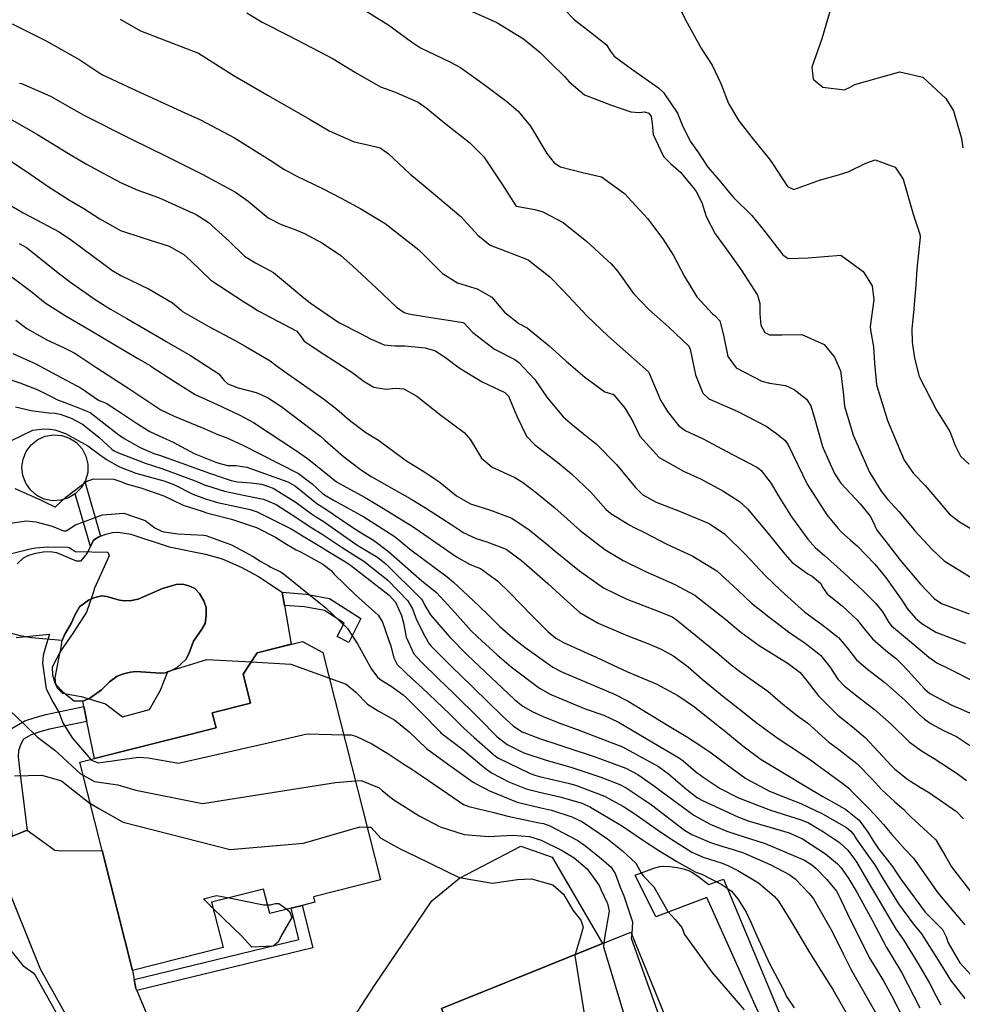
# Model space of a CAD drawing. Units: inches. Extents: x 1171770 to 1177769, y 517460 to 521460.
# Drawn here: x 1176489 to 1176738, y 518519 to 518779 of the extents above; entities that cross this region are included whole.
import ezdxf

# ---------------------------------------------------------------- set-up
doc = ezdxf.new("R2010")
doc.units = ezdxf.units.IN
doc.header["$MEASUREMENT"] = 0
for name, color, linetype, true_color in [('BLDG-Footprint', 7, 'Continuous', 0x6e71de), ('CULTRL-Pad', 7, 'Continuous', 0x6e71de), ('CULTRL-Swimming Pool in Ground', 7, 'Continuous', 0x6e71de), ('TRANS-Driveway', 7, 'Continuous', 0xc2716a), ('TRANS-Non Street Sidewalk', 7, 'Continuous', 0xc2716a), ('Undefined', 7, 'Continuous', 0xc2716a)]:
    doc.layers.add(name, color=color, linetype=linetype, true_color=true_color)

msp = doc.modelspace()

# ---------------------------------------------------------------- linework, layer by layer
at = {"layer": 'BLDG-Footprint'}
for points in [[(1176584.55, 518551.74), (1176566.84, 518547.26), (1176567.19, 518545.87), (1176563.88, 518545.03), (1176560.97, 518544.3), (1176555.31, 518542.87), (1176553.69, 518549.3), (1176539.93, 518545.83), (1176542.95, 518533.89), (1176519, 518527.83), (1176505.09, 518582.87), (1176541.1, 518591.98), (1176540.1, 518595.91), (1176550.24, 518598.47), (1176548.31, 518606.11), (1176551.94, 518611.74), (1176563.97, 518614.78), (1176569.36, 518611.81)], [(1176650.79, 518537.98), (1176664.37, 518504.34), (1176668.2, 518505.89), (1176671.64, 518497.38), (1176684.27, 518502.48), (1176690.14, 518499.73), (1176695.4, 518486.71), (1176692.88, 518481.49), (1176664.02, 518469.84), (1176665.62, 518465.85), (1176653.92, 518461.13), (1176657.16, 518453.11), (1176654.77, 518447.09), (1176643.19, 518442.41), (1176637.8, 518444.72), (1176626.13, 518473.63), (1176622.89, 518472.32), (1176613.19, 518496.34), (1176608, 518494.24), (1176602.84, 518507.02), (1176604.72, 518507.78), (1176600.69, 518517.75)]]:
    msp.add_lwpolyline(points, close=True, dxfattribs=at)
at = {"layer": 'CULTRL-Pad'}
msp.add_lwpolyline([(1176500.04, 518652.06), (1176497.85, 518651.96), (1176495.7, 518652.4), (1176493.74, 518653.37), (1176492.07, 518654.79), (1176490.81, 518656.58), (1176490.04, 518658.63), (1176489.8, 518660.81), (1176490.11, 518662.98), (1176490.94, 518665), (1176492.26, 518666.75), (1176493.97, 518668.12), (1176495.97, 518669.02), (1176498.13, 518669.4), (1176500.31, 518669.23), (1176502.38, 518668.52), (1176504.21, 518667.32), (1176505.69, 518665.7), (1176506.71, 518663.76), (1176507.22, 518661.63), (1176507.19, 518659.44), (1176506.61, 518657.33), (1176506.45, 518657.04), (1176505.52, 518655.42), (1176504, 518653.85), (1176503.91, 518653.79), (1176502.13, 518652.71)], close=True, dxfattribs=at)
for points in [[(1176488.58, 518635.3), (1176490.25, 518636.83), (1176491.65, 518637.56), (1176493.43, 518638.11), (1176495.38, 518638.43), (1176497.28, 518638.51), (1176498.91, 518638.31), (1176504.11, 518636.04), (1176505.42, 518636.06), (1176507.03, 518637.98), (1176507.93, 518639.83), (1176508.75, 518641.5), (1176510.11, 518642.43), (1176510.61, 518642.61), (1176512.01, 518643.11), (1176513.77, 518643.52), (1176515.25, 518643.65), (1176518.62, 518643.15), (1176528.73, 518639.76), (1176538.3, 518637.8), (1176542.72, 518636.64), (1176547.76, 518634.39), (1176552.33, 518631.92), (1176558.63, 518627.75), (1176559.22, 518624.29), (1176560.95, 518614.02), (1176551.94, 518611.74), (1176548.31, 518606.11), (1176550.24, 518598.47), (1176540.1, 518595.91), (1176541.1, 518591.98), (1176508.96, 518583.85), (1176506.99, 518593.6), (1176506.19, 518597.54), (1176505.9, 518598.96), (1176507.79, 518599.74), (1176510.81, 518601.97), (1176512.98, 518604.08), (1176514.94, 518605.58), (1176516.63, 518606.23), (1176518.47, 518606.69), (1176519.87, 518606.8), (1176526.39, 518606.36), (1176527.68, 518606.51), (1176529.31, 518607.08), (1176530.87, 518607.88), (1176533.11, 518610.03), (1176533.88, 518611.5), (1176535.19, 518614.84), (1176537.36, 518617.98), (1176538.21, 518619.49), (1176538.54, 518621.55), (1176538.47, 518623.7), (1176537.86, 518625.53), (1176536.73, 518627.43), (1176535.47, 518628.79), (1176533.95, 518629.49), (1176532.28, 518629.91), (1176530.56, 518629.82), (1176526.94, 518628.8), (1176520.48, 518625.97), (1176518.79, 518625.61), (1176517.04, 518625.46), (1176515.57, 518625.7), (1176512.24, 518626.68), (1176510.85, 518626.84), (1176509.1, 518626.38), (1176507.4, 518625.64), (1176504.99, 518623.93), (1176503.85, 518621.91), (1176502.92, 518619.71), (1176501.06, 518616.51), (1176500.41, 518614.98), (1176492.26, 518615.74), (1176489.35, 518616.25), (1176486.8, 518616.96)], [(1176689.06, 518506.52), (1176670.83, 518547.13), (1176657.37, 518541.97), (1176651.88, 518553.01), (1176657.05, 518554.98), (1176658.4, 518555.33), (1176659.38, 518555.42), (1176661.02, 518555.32), (1176663.03, 518555.02), (1176664.66, 518554.65), (1176665.99, 518554.2), (1176666.84, 518553.77), (1176668.07, 518553), (1176671.38, 518550.55), (1176675.24, 518551.98), (1176691.61, 518512.68)]]:
    msp.add_lwpolyline(points, dxfattribs=at)
at = {"layer": 'CULTRL-Swimming Pool in Ground'}
msp.add_lwpolyline([(1176505.9, 518598.96), (1176503.57, 518598.97), (1176501.6, 518600.61), (1176499.97, 518602.05), (1176498.59, 518603.62), (1176497.94, 518605.82), (1176497.91, 518608.1), (1176499.98, 518612.14), (1176500.41, 518614.98), (1176501.06, 518616.51), (1176502.92, 518619.71), (1176503.85, 518621.91), (1176504.99, 518623.93), (1176507.4, 518625.64), (1176509.1, 518626.38), (1176510.85, 518626.84), (1176512.24, 518626.68), (1176515.57, 518625.7), (1176517.04, 518625.46), (1176518.79, 518625.61), (1176520.48, 518625.97), (1176526.94, 518628.8), (1176530.56, 518629.82), (1176532.28, 518629.91), (1176533.95, 518629.49), (1176535.47, 518628.79), (1176536.73, 518627.43), (1176537.86, 518625.53), (1176538.47, 518623.7), (1176538.54, 518621.55), (1176538.21, 518619.49), (1176537.36, 518617.98), (1176535.19, 518614.84), (1176533.88, 518611.5), (1176533.11, 518610.03), (1176530.87, 518607.88), (1176529.31, 518607.08), (1176527.68, 518606.51), (1176526.39, 518606.36), (1176519.87, 518606.8), (1176518.47, 518606.69), (1176516.63, 518606.23), (1176514.94, 518605.58), (1176512.98, 518604.08), (1176510.81, 518601.97), (1176507.79, 518599.74)], close=True, dxfattribs=at)
at = {"layer": 'TRANS-Driveway'}
for points in [[(1176519.46, 518525.45), (1176519.92, 518523.07), (1176520.15, 518522.53), (1176527.89, 518503.96), (1176526.8, 518503.72), (1176523.27, 518502.45), (1176519.26, 518500.64), (1176515.35, 518498.56), (1176512.35, 518496.67), (1176494.68, 518528.15), (1176481.41, 518560.98), (1176487.32, 518563.33), (1176491.18, 518564.87), (1176498.46, 518559.57), (1176500.26, 518559.45), (1176510.99, 518559.51), (1176519, 518527.83)], [(1176597.41, 518515.63), (1176596.16, 518515.25), (1176594.56, 518514.22), (1176592.88, 518512.47), (1176579.62, 518483.67), (1176578.59, 518485.18), (1176576.21, 518488.19), (1176573.69, 518491), (1176571.58, 518492.96), (1176567.42, 518495.91), (1176565.57, 518497.01), (1176583.01, 518523.81), (1176598.14, 518546.25), (1176605.46, 518552.24), (1176621.67, 518560.69), (1176629.99, 518557.79), (1176643.24, 518534.93), (1176600.69, 518517.75), (1176601.1, 518516.75)]]:
    msp.add_lwpolyline(points, close=True, dxfattribs=at)
at = {"layer": 'TRANS-Non Street Sidewalk'}
for points in [[(1176508.75, 518641.5), (1176507.93, 518639.83), (1176503.91, 518653.79), (1176504, 518653.85), (1176505.52, 518655.42), (1176506.45, 518657.04), (1176510.61, 518642.61), (1176510.11, 518642.43)], [(1176579.39, 518620.83), (1176576.17, 518614.5), (1176573.13, 518616.05), (1176574.95, 518619.62), (1176569.8, 518622.91), (1176564.5, 518623.9), (1176559.22, 518624.29), (1176558.63, 518627.75), (1176564.93, 518627.29), (1176571.08, 518626.14)], [(1176491.18, 518564.87), (1176487.32, 518563.33), (1176485.22, 518579.85), (1176484.76, 518584.15), (1176484.88, 518586.57), (1176485.67, 518589.06), (1176487.22, 518591.86), (1176490.55, 518593.78), (1176493.34, 518594.71), (1176496.12, 518595.48), (1176506.19, 518597.54), (1176506.99, 518593.6), (1176497.07, 518591.56), (1176494.51, 518590.85), (1176492.21, 518590.09), (1176490.2, 518588.93), (1176489.38, 518587.46), (1176488.88, 518585.86), (1176488.8, 518584.27), (1176489.22, 518580.32)], [(1176520.15, 518522.53), (1176519.92, 518523.07), (1176519.46, 518525.45), (1176563.02, 518536.02), (1176560.97, 518544.3), (1176563.88, 518545.03), (1176566.65, 518533.82)]]:
    msp.add_lwpolyline(points, close=True, dxfattribs=at)
at = {"layer": 'Undefined'}
msp.add_line((1176554.74, 518545.15, 268), (1176555.5, 518545.14, 268), dxfattribs=at)
for points, elevation in [([(1176577.4, 518783.43), (1176586.76, 518777.59), (1176592.73, 518773.19), (1176595.16, 518771.65), (1176602.93, 518767.95), (1176605.69, 518766.47), (1176612.3, 518761.66), (1176617.93, 518757.45), (1176621, 518754.91), (1176624.24, 518750.92), (1176628.57, 518743.68), (1176630.52, 518741.22), (1176632.17, 518740.17), (1176637.99, 518738.67), (1176642.97, 518737.53), (1176649.08, 518733.13), (1176655.14, 518726.57), (1176659.2, 518721.14), (1176661.99, 518716.75), (1176664.95, 518711.23), (1176668.19, 518705.8), (1176672.31, 518701.32), (1176672.92, 518700.88), (1176674.27, 518699.52), (1176675.25, 518695.68), (1176676.37, 518690.05), (1176678.6, 518687.07), (1176685.36, 518683.54), (1176687.37, 518683.01), (1176691.65, 518682.38), (1176693.89, 518681.36), (1176697.19, 518678.78), (1176698.37, 518677.04), (1176699.29, 518673.81), (1176701.44, 518666.3), (1176701.6, 518665.86), (1176704.54, 518659.16), (1176706.27, 518656.58), (1176711.42, 518651.05), (1176713.98, 518647.88), (1176714.97, 518646.03), (1176715.43, 518644.89), (1176715.88, 518644.12), (1176718.75, 518640.36), (1176721.92, 518636.22), (1176727.35, 518629.94), (1176730.94, 518626.14), (1176732.86, 518624.79), (1176740.17, 518622.07)], 226), ([(1176704.41, 518784.94), (1176701.2, 518774.03), (1176698.62, 518766.56), (1176698.93, 518763.32), (1176701.53, 518761.22), (1176707.24, 518760.51), (1176708.73, 518761.2), (1176709.97, 518761.92), (1176721.88, 518765.32), (1176727.89, 518763.89), (1176734.03, 518758.22), (1176736.02, 518754.96), (1176738.17, 518747.69), (1176738.54, 518745.19)], 218), ([(1176549.21, 518780.84), (1176553.33, 518778.41), (1176560.47, 518774.77), (1176572.06, 518768.73), (1176577.97, 518765.13), (1176584.56, 518761.34), (1176588.26, 518760.02), (1176594.54, 518757.3), (1176596.63, 518755.82), (1176602, 518751.38), (1176608.14, 518746.63), (1176611.91, 518742.8), (1176616.84, 518735.4), (1176620.33, 518729.9), (1176620.45, 518729.82), (1176625.33, 518728.91), (1176627.52, 518728.29), (1176632.82, 518725.52), (1176639.11, 518720.49), (1176645.54, 518714.55), (1176647.27, 518712.52), (1176651.47, 518706.71), (1176655.5, 518702.45), (1176660.76, 518697.79), (1176666.05, 518692.82), (1176666.45, 518691.99), (1176667.85, 518685.23), (1176669.74, 518680.34), (1176671.37, 518678.88), (1176678.88, 518675.62), (1176686.5, 518671.68), (1176689.26, 518669.76), (1176691.52, 518667.91), (1176692.36, 518666.74), (1176697.39, 518656.36), (1176702.52, 518648.25), (1176705.55, 518644.64), (1176706.39, 518643.77), (1176708.81, 518641.57), (1176710.65, 518639.92), (1176715.21, 518635.21), (1176718.03, 518631.71), (1176722.21, 518625.9), (1176722.54, 518625.39), (1176723.76, 518623.49), (1176725.99, 518620.95), (1176727.65, 518619.54), (1176731.38, 518617.23), (1176739.17, 518614.23)], 228), ([(1176608.82, 518781.22), (1176615.34, 518778.33), (1176622.35, 518773.99), (1176626.76, 518770.38), (1176629.35, 518767.83), (1176633.23, 518764.04), (1176634.43, 518762.65), (1176638.48, 518759.23), (1176645.36, 518756.61), (1176650.79, 518754.72), (1176652.96, 518754.54), (1176654.39, 518754.72), (1176655.5, 518754.37), (1176656.15, 518753.46), (1176656.37, 518751.65), (1176656.68, 518748.7), (1176659.36, 518742.9), (1176661.23, 518741.1), (1176663.98, 518738.65), (1176664.9, 518737.5), (1176667.22, 518734.69), (1176668.01, 518733.71), (1176669.49, 518730.75), (1176670.66, 518727.03), (1176673.04, 518722.5), (1176675.93, 518718.48), (1176679.88, 518712.94), (1176684.21, 518706.28), (1176684.88, 518704.1), (1176684.83, 518701.34), (1176685.1, 518698.37), (1176686.13, 518696.44), (1176687.39, 518695.77), (1176690.64, 518695.82), (1176695.97, 518695.86), (1176701.82, 518693.2), (1176704.54, 518689.85), (1176706.14, 518686.28), (1176706.84, 518680.77), (1176707.24, 518676.96), (1176709.53, 518669.26), (1176713.81, 518659.48), (1176716.9, 518654.5), (1176718.51, 518652.45), (1176721.57, 518649.14), (1176725.2, 518644.75), (1176725.85, 518643.97), (1176730.29, 518639.17), (1176733.59, 518636.11), (1176742.53, 518630.48)], 224), ([(1176633.4, 518781.58), (1176635.89, 518779.05), (1176640.06, 518775.74), (1176644.36, 518772.4), (1176645.29, 518770.86), (1176646.34, 518769.39), (1176651.27, 518765.84), (1176658.07, 518761.05), (1176659.38, 518759.87), (1176663.09, 518754.37), (1176664.28, 518751.32), (1176666.42, 518746.99), (1176668.63, 518743.92), (1176670.94, 518740.32), (1176671.62, 518739.44), (1176674.11, 518736.67), (1176676.37, 518733.81), (1176678.01, 518732), (1176682.73, 518727.29), (1176686.13, 518723.13), (1176690.9, 518716.89), (1176692.36, 518715.92), (1176697.66, 518716.11), (1176706.22, 518716.81), (1176712.18, 518712.54), (1176714.56, 518708.75), (1176715, 518705.04), (1176714, 518698), (1176714.07, 518697.03), (1176714.89, 518692.63), (1176715.12, 518688.33), (1176715.66, 518682.6), (1176718.63, 518673.11), (1176722.97, 518662.69), (1176725.45, 518659.13), (1176728.56, 518655.97), (1176732.04, 518651.83), (1176734.93, 518648.52), (1176737.65, 518646.38), (1176745.02, 518641.99)], 222), ([(1176515.79, 518779.17), (1176521.13, 518776.14), (1176529.59, 518772.9), (1176536.5, 518770.23), (1176542.06, 518766.71), (1176545.6, 518764.37), (1176554.88, 518759.05), (1176565.85, 518752.78), (1176571.03, 518749.72), (1176577.62, 518746.75), (1176581.2, 518746.01), (1176584.46, 518745.17), (1176586.57, 518743.73), (1176592.32, 518738.38), (1176596.4, 518735.03), (1176605.77, 518727.04), (1176610.31, 518722.15), (1176613.58, 518719.51), (1176618.89, 518717.48), (1176623.6, 518715.62), (1176629.35, 518711.16), (1176632.58, 518707.81), (1176634.16, 518706.11), (1176639.25, 518700.75), (1176644.7, 518695.52), (1176649.35, 518691.41), (1176655.39, 518686.01), (1176655.63, 518685.64), (1176658.55, 518678.51), (1176660.45, 518675.51), (1176663.34, 518671.8), (1176665.09, 518670.52), (1176669.9, 518668.32), (1176676.12, 518664.96), (1176677.59, 518664.16), (1176683.88, 518660.92), (1176684.6, 518660.43), (1176685.17, 518659.92), (1176687.85, 518656.49), (1176689.72, 518653.36), (1176693.21, 518647.7), (1176697.53, 518641.78), (1176699.59, 518639.53), (1176701.94, 518637.46), (1176707.09, 518632.93), (1176712.19, 518628.15), (1176715.4, 518624.92), (1176717.11, 518622.89), (1176717.75, 518621.9), (1176718.95, 518619.8), (1176719.66, 518618.92), (1176724.37, 518614.92), (1176729.54, 518610.65), (1176731.6, 518609.13), (1176734.69, 518607.63), (1176741.36, 518604.25)], 230), ([(1176487.23, 518777.94), (1176495.7, 518773.78), (1176497.47, 518772.78), (1176505.09, 518768.5), (1176510.15, 518765.1), (1176510.9, 518764.63), (1176519.04, 518760.77), (1176532.87, 518754.5), (1176537.02, 518752.59), (1176546.03, 518747.89), (1176555.39, 518741.94), (1176559.04, 518739.54), (1176562.29, 518737.82), (1176569.28, 518734.46), (1176574.2, 518731.88), (1176579.42, 518729.06), (1176585.8, 518725.17), (1176594.73, 518718.23), (1176600.22, 518712.73), (1176600.93, 518712.03), (1176604.96, 518709.56), (1176609.54, 518708.13), (1176610.11, 518707.97), (1176613.98, 518705.72), (1176617.33, 518701.82), (1176621.15, 518698.79), (1176623.33, 518697.6), (1176629.16, 518692.9), (1176633.64, 518688.87), (1176638.59, 518684.62), (1176643.87, 518680.72), (1176646.02, 518680.08), (1176646.29, 518679.94), (1176649.28, 518676.36), (1176651.26, 518672.92), (1176653.14, 518669.05), (1176658.23, 518663.35), (1176664.64, 518659.77), (1176669.18, 518657.77), (1176675.07, 518654.58), (1176679.45, 518651.72), (1176681.61, 518649.77), (1176687.07, 518643.33), (1176691.42, 518637.81), (1176693.38, 518635.64), (1176697.55, 518632.61), (1176698.68, 518632.06), (1176701.01, 518630.08), (1176701.4, 518629.15), (1176702.63, 518627.32), (1176706.69, 518624.08), (1176710.59, 518620.49), (1176712.53, 518618.01), (1176714.6, 518615.45), (1176718.16, 518612.36), (1176720.97, 518610.13), (1176722.41, 518608.8), (1176723.98, 518607.07), (1176728.33, 518602.26), (1176729.8, 518601.03), (1176735.59, 518597.96), (1176737.88, 518597), (1176741.28, 518595.46)], 232), ([(1176489.18, 518762.28), (1176489.72, 518762.18), (1176497.32, 518758.88), (1176498.12, 518758.42), (1176505.95, 518753.91), (1176518.77, 518747.51), (1176527.92, 518742.98), (1176537.62, 518738.12), (1176546.21, 518733.53), (1176549.56, 518731.1), (1176554.9, 518726.72), (1176558.3, 518724.95), (1176561.76, 518723.73), (1176564.45, 518722.54), (1176569.29, 518719.98), (1176574.11, 518716.75), (1176577.14, 518714.04), (1176583.4, 518708.23), (1176588.78, 518703.14), (1176590.82, 518701.7), (1176592.02, 518701.32), (1176597.36, 518700.47), (1176603.57, 518699.53), (1176606.45, 518699.03), (1176606.65, 518698.92), (1176608.99, 518696.38), (1176614.74, 518691.98), (1176620.06, 518689.25), (1176621.05, 518688.61), (1176625.39, 518684), (1176628.58, 518679.29), (1176632.83, 518674.15), (1176635.37, 518671.97), (1176638.19, 518669.74), (1176641.68, 518666.88), (1176646.93, 518661.57), (1176651.98, 518655.45), (1176653.96, 518653.52), (1176657.44, 518651.61), (1176663.57, 518649.23), (1176671.43, 518645.9), (1176675.47, 518643.22), (1176681.05, 518637.7), (1176686.22, 518632.21), (1176690.37, 518628.26), (1176694.98, 518624.05), (1176696.78, 518622.49), (1176701.2, 518619.26), (1176705.65, 518615.8), (1176708.03, 518612.96), (1176710.37, 518609.94), (1176713.29, 518607.4), (1176717.91, 518603.88), (1176723.17, 518599.28), (1176726.85, 518595.58), (1176728.34, 518594.22), (1176730.11, 518592.96), (1176733.55, 518591.11), (1176736.84, 518589.61), (1176741.05, 518586.83)], 234), ([(1176486.69, 518752.88), (1176493.93, 518748.73), (1176501.65, 518743.94), (1176506.9, 518740.91), (1176515.83, 518736.02), (1176520.4, 518734.01), (1176525.86, 518732.08), (1176535.86, 518727.63), (1176539.04, 518725.56), (1176544.54, 518720.53), (1176548.63, 518716.58), (1176551.57, 518714.8), (1176556.31, 518712.25), (1176561.55, 518707.85), (1176564.27, 518705.6), (1176565.98, 518704.28), (1176573.56, 518699.06), (1176579.51, 518696.03), (1176581.97, 518694.73), (1176585.58, 518693.11), (1176588.35, 518692.9), (1176591.03, 518692.92), (1176596.39, 518692.35), (1176599.08, 518691.52), (1176602.08, 518689.5), (1176605.4, 518687.09), (1176611.49, 518683.38), (1176617.43, 518680.51), (1176618.4, 518679.56), (1176620.6, 518674.28), (1176623.16, 518669.04), (1176625.25, 518666.79), (1176627.7, 518664.96), (1176631.49, 518662.05), (1176635.07, 518659.09), (1176640.07, 518654.3), (1176644.18, 518649.68), (1176645.44, 518648.55), (1176650.47, 518645.49), (1176651.47, 518644.99), (1176654.5, 518643.47), (1176660.11, 518640.6), (1176667.12, 518637.32), (1176673.49, 518633.44), (1176679, 518628.32), (1176682.66, 518624.87), (1176687.21, 518621.28), (1176692.43, 518617.33), (1176696.81, 518614.27), (1176700.87, 518611.12), (1176703.31, 518608.08), (1176705.5, 518604.78), (1176707.16, 518603.03), (1176710.93, 518600.07), (1176715.19, 518596.76), (1176719.62, 518592.8), (1176724.35, 518588.22), (1176727.58, 518585.85), (1176730.97, 518583.84), (1176737.05, 518579.86), (1176739.48, 518578.05)], 236), ([(1176485.42, 518742.61), (1176492.16, 518738.19), (1176496.74, 518734.95), (1176502.33, 518731.41), (1176506.17, 518729.15), (1176510.37, 518726.41), (1176515.82, 518723.36), (1176521.77, 518721.45), (1176528.72, 518719.21), (1176532.61, 518717.02), (1176534.43, 518715.34), (1176539.75, 518710.27), (1176548.66, 518704.4), (1176550.2, 518703.42), (1176552.25, 518702.14), (1176562.45, 518696.74), (1176563.43, 518695.55), (1176564.43, 518694.16), (1176569.61, 518690.71), (1176577, 518685.91), (1176580.24, 518683.47), (1176582.85, 518681.95), (1176586.05, 518681.47), (1176588.59, 518681.71), (1176590.76, 518681.5), (1176594.17, 518679.61), (1176600.54, 518674.55), (1176606.66, 518669.96), (1176608.4, 518668.04), (1176611.29, 518663.23), (1176614.07, 518660.85), (1176620.1, 518658.05), (1176622.15, 518656.83), (1176625.8, 518654.07), (1176630.67, 518650.08), (1176637.37, 518644.11), (1176643.92, 518639.04), (1176648.71, 518636.15), (1176654.49, 518633.3), (1176662.22, 518629.94), (1176667.71, 518626.97), (1176675.85, 518620.59), (1176679.83, 518617.18), (1176684.65, 518613.71), (1176692.32, 518608.95), (1176695.47, 518606.54), (1176697.97, 518603.52), (1176700.28, 518600.45), (1176705.44, 518595.25), (1176709.37, 518592.17), (1176712.65, 518589.42), (1176719.69, 518581.91), (1176720.55, 518581.01), (1176723.99, 518578.27), (1176727.36, 518576.17), (1176729.42, 518574.9), (1176736.86, 518569.79), (1176738.66, 518567.85)], 238), ([(1176484.6, 518731.28), (1176490.11, 518728.01), (1176493.61, 518726.2), (1176499.68, 518723), (1176502.86, 518720.84), (1176511.43, 518714.44), (1176513.58, 518712.88), (1176515.95, 518711.44), (1176523.46, 518707.89), (1176529.6, 518704.24), (1176531.85, 518702.29), (1176532.26, 518701.96), (1176539.05, 518698.12), (1176545.95, 518694.34), (1176548.82, 518692.78), (1176555.41, 518688.93), (1176557.02, 518687.73), (1176559.17, 518686.13), (1176569.52, 518678.91), (1176573.03, 518676.18), (1176576.36, 518673.26), (1176580.66, 518669.97), (1176584.04, 518667.96), (1176590.49, 518663.17), (1176591.45, 518662.49), (1176595.6, 518659.94), (1176597.81, 518658.5), (1176600.33, 518656.76), (1176603.25, 518654.38), (1176604.66, 518653.21), (1176608.37, 518651.13), (1176613.63, 518649.49), (1176619.25, 518647.35), (1176623.86, 518644.25), (1176628.44, 518640.54), (1176630.73, 518638.66), (1176637.15, 518633.42), (1176643.55, 518628.96), (1176649.7, 518625.98), (1176657.99, 518622.79), (1176661.65, 518621.25), (1176662.77, 518620.55), (1176674.06, 518611.3), (1176677.28, 518608.57), (1176679.86, 518606.65), (1176686.98, 518601.61), (1176690.96, 518598.19), (1176694.82, 518595.15), (1176697.52, 518593.17), (1176701.27, 518589.86), (1176703.09, 518588.18), (1176705.25, 518586.54), (1176710.47, 518582.54), (1176714.64, 518578.27), (1176717.01, 518575.64), (1176720.55, 518572.4), (1176722.88, 518570.36), (1176723.66, 518569.51), (1176724.84, 518568.32), (1176731.37, 518562.31), (1176734.01, 518557.89), (1176735.53, 518555.22), (1176743.85, 518544.34)], 240), ([(1176489.09, 518719.94), (1176490.98, 518718.86), (1176499.77, 518711.87), (1176502.65, 518709.69), (1176509.2, 518705.11), (1176511.76, 518703.42), (1176513.19, 518702.59), (1176517.56, 518700.12), (1176527.24, 518694.45), (1176527.93, 518694.04), (1176534.32, 518690.31), (1176541.83, 518685.49), (1176543.25, 518683.76), (1176544.23, 518682.86), (1176546.94, 518681.8), (1176551.73, 518680.52), (1176554.72, 518679.22), (1176558.2, 518676.91), (1176568.79, 518668.92), (1176569.87, 518668), (1176574.82, 518663.6), (1176579.2, 518660.28), (1176581.41, 518658.77), (1176582.25, 518658.25), (1176586.76, 518655.71), (1176592.45, 518652.51), (1176596.45, 518650.1), (1176603.4, 518645.55), (1176606.65, 518643.48), (1176609.85, 518641.95), (1176612.72, 518641.08), (1176617.77, 518639.16), (1176621.89, 518636.2), (1176628.85, 518630.05), (1176633.99, 518625.29), (1176637.27, 518622.38), (1176642.1, 518619.59), (1176648.69, 518616.8), (1176649.5, 518616.47), (1176655.28, 518614.2), (1176658.74, 518612.73), (1176662.13, 518610.88), (1176665.86, 518608.04), (1176669.58, 518604.8), (1176675.42, 518600.07), (1176679.85, 518596.62), (1176683.91, 518593.38), (1176689.69, 518589.09), (1176692.55, 518587.26), (1176698.25, 518583.5), (1176700.04, 518582.16), (1176706.81, 518577.22), (1176708.4, 518575.99), (1176709.65, 518574.69), (1176711.54, 518572.73), (1176713.6, 518570.74), (1176715.17, 518569.04), (1176717.57, 518566.36), (1176719.78, 518563.73), (1176723.26, 518559.78), (1176725.43, 518557.48), (1176726.51, 518556.02), (1176731.86, 518548.3), (1176735.16, 518544.44), (1176739, 518539.89)], 242), ([(1176487.19, 518711.06), (1176492.49, 518707.03), (1176495.98, 518704.25), (1176501.52, 518700.72), (1176505.88, 518698.13), (1176507.38, 518697.25), (1176520.44, 518689.58), (1176523.66, 518687.68), (1176523.88, 518687.54), (1176530.09, 518683.46), (1176535.61, 518680.04), (1176540.45, 518677.81), (1176542.53, 518676.87), (1176547.42, 518674.59), (1176551.01, 518672.62), (1176562.38, 518665.11), (1176565.31, 518663.1), (1176568.26, 518660.75), (1176572.97, 518656.97), (1176575.46, 518655.54), (1176580.5, 518652.84), (1176585.35, 518649.89), (1176591.33, 518646.24), (1176592.66, 518645.44), (1176594.93, 518643.91), (1176604.69, 518637.09), (1176608.12, 518635.16), (1176609.61, 518634.58), (1176611.04, 518634), (1176615.51, 518630.81), (1176618.78, 518627.59), (1176624.71, 518621.54), (1176628.82, 518617.41), (1176630.95, 518615.67), (1176632.93, 518614.5), (1176640.22, 518611.2), (1176641.45, 518610.66), (1176646.04, 518608.53), (1176649.87, 518606.76), (1176655.37, 518604.47), (1176657.46, 518603.58), (1176663.21, 518600.49), (1176667.54, 518597.46), (1176673.86, 518592.5), (1176675.31, 518591.33), (1176680.33, 518587.14), (1176685.17, 518583.61), (1176691.33, 518579.91), (1176696.93, 518576.54), (1176701.5, 518573.77), (1176705.28, 518571.71), (1176707.59, 518570.38), (1176711.11, 518567.51), (1176713.43, 518564.4), (1176715.33, 518561.26), (1176716.23, 518559.99), (1176719.93, 518555.26), (1176720.74, 518554.06), (1176722.09, 518551.92), (1176728.59, 518543.24), (1176730.16, 518541.64), (1176733.14, 518538.65), (1176734.14, 518536.67), (1176734.67, 518535.14), (1176737.69, 518529.88), (1176741.84, 518525.36)], 244), ([(1176488.19, 518699.66), (1176491.07, 518697.49), (1176496.36, 518694.5), (1176500.76, 518692.48), (1176503.1, 518691.29), (1176503.61, 518691.03), (1176504.87, 518690.28), (1176509.58, 518687.06), (1176518.07, 518681.65), (1176521.76, 518679.18), (1176526.53, 518675.95), (1176530.04, 518674.28), (1176537.57, 518671.25), (1176541.6, 518669.43), (1176543.99, 518668.55), (1176548.16, 518666.66), (1176552.82, 518664.23), (1176562.88, 518659.16), (1176566.49, 518656.38), (1176569.19, 518653.93), (1176569.41, 518653.78), (1176569.81, 518653.53), (1176572.15, 518652.08), (1176580.21, 518647.73), (1176588.15, 518642.58), (1176589.42, 518641.6), (1176592.27, 518639.24), (1176602.19, 518631.8), (1176603.87, 518630.45), (1176608.99, 518625.65), (1176612.77, 518622.07), (1176616.12, 518618.72), (1176619.52, 518615.7), (1176622.74, 518613.28), (1176630.17, 518608), (1176632.31, 518606.83), (1176632.68, 518606.66), (1176646.64, 518600.75), (1176650.02, 518598.96), (1176660.88, 518592.41), (1176665.76, 518589.48), (1176669.78, 518586.85), (1176671.98, 518585.31), (1176676.21, 518582.13), (1176681.18, 518578.57), (1176687.42, 518575.17), (1176692.91, 518572.97), (1176695.68, 518571.9), (1176701.42, 518569.2), (1176707.75, 518565.6), (1176708.92, 518564.67), (1176709.69, 518563.64), (1176710.34, 518562.59), (1176713.11, 518558.64), (1176715.12, 518555.8), (1176717.37, 518552.15), (1176721.49, 518545.39), (1176725.48, 518540.1), (1176727.59, 518537.48), (1176732.4, 518529.8), (1176735.21, 518525.28), (1176739.02, 518520.41)], 246), ([(1176487.42, 518690.85), (1176489.36, 518690.01), (1176493.33, 518688.2), (1176500.16, 518684.54), (1176501.7, 518683.73), (1176505.45, 518681.67), (1176510, 518678.57), (1176510.25, 518678.47), (1176512.1, 518677.76), (1176514.81, 518676.01), (1176520.05, 518672.41), (1176523.64, 518670.28), (1176527.25, 518668.6), (1176529.58, 518667.5), (1176535.33, 518664.45), (1176541.05, 518662.11), (1176541.82, 518661.84), (1176544.11, 518661.28), (1176546.35, 518661.25), (1176549.25, 518660.86), (1176560.12, 518656.95), (1176562.1, 518655.79), (1176567.78, 518651.21), (1176568.42, 518650.78), (1176569.6, 518650.04), (1176576.98, 518645.03), (1176579.94, 518643.19), (1176582.74, 518641.49), (1176586.72, 518638.57), (1176595.54, 518630.79), (1176598.94, 518628.03), (1176599.49, 518627.57), (1176604.22, 518622.42), (1176608.56, 518617.57), (1176610.2, 518615.95), (1176615.46, 518611.27), (1176619.15, 518608.09), (1176626.58, 518602.44), (1176629.58, 518600.78), (1176638.72, 518597), (1176643.57, 518595.25), (1176647.5, 518593.47), (1176663.59, 518583.9), (1176664.56, 518583.18), (1176667.84, 518580.41), (1176669.88, 518578.86), (1176674.39, 518575.89), (1176679.17, 518573.43), (1176687.66, 518570.2), (1176695.81, 518567.61), (1176697.71, 518566.8), (1176701.69, 518564.47), (1176705.87, 518561.66), (1176708.08, 518559.59), (1176709.9, 518557.26), (1176710.52, 518556.31), (1176714.01, 518550.24), (1176720.86, 518538.61), (1176722.19, 518536.78), (1176722.86, 518535.9), (1176726.91, 518529.27), (1176729.68, 518524.45), (1176731.45, 518521.07), (1176732.7, 518518.75)], 248), ([(1176486.88, 518683.91), (1176489.28, 518683.09), (1176493.81, 518681.37), (1176498.06, 518679.2), (1176499.23, 518678.62), (1176500.42, 518678.15), (1176504.14, 518676.73), (1176505.89, 518676.05), (1176506.03, 518676), (1176507.8, 518675.24), (1176515.03, 518669.67), (1176516.82, 518668.37), (1176521.03, 518665.99), (1176524.68, 518664.47), (1176526.15, 518663.97), (1176532.06, 518661.85), (1176539.42, 518659.2), (1176539.68, 518659.11), (1176542.23, 518658.25), (1176545.07, 518657.34), (1176546.76, 518656.98), (1176550.4, 518656.7), (1176553.24, 518656.37), (1176556.18, 518655.28), (1176562.31, 518651.51), (1176566.37, 518648.48), (1176567.43, 518647.79), (1176569.39, 518646.56), (1176578.04, 518640.46), (1176579.01, 518639.85), (1176583.8, 518637), (1176586.08, 518635.23), (1176595.45, 518625.94), (1176595.88, 518625.23), (1176596.26, 518624.29), (1176597.81, 518621.84), (1176602.81, 518616.03), (1176607.46, 518611.25), (1176609.13, 518609.64), (1176620, 518599.4), (1176622.21, 518597.69), (1176624.83, 518596.21), (1176627.57, 518594.91), (1176631.73, 518593.22), (1176636.84, 518591.45), (1176648.54, 518586.94), (1176658.08, 518581.76), (1176660.73, 518579.82), (1176665.61, 518575.59), (1176668.38, 518573.47), (1176669.85, 518572.66), (1176674.24, 518570.63), (1176679.24, 518568.32), (1176682.05, 518567.25), (1176687.48, 518565.7), (1176692.59, 518564.17), (1176696.14, 518562.57), (1176702.17, 518558.62), (1176705.41, 518555.99), (1176706.36, 518554.98), (1176708.41, 518552.02), (1176710.59, 518548.3), (1176714.53, 518541.14), (1176718.37, 518533.87), (1176719.58, 518531.86), (1176722.37, 518527.22), (1176727.13, 518517.95)], 250), ([(1176488.07, 518676.79), (1176492.22, 518675.77), (1176496.8, 518675.21), (1176498.55, 518675.08), (1176499.91, 518674.82), (1176501.11, 518674.39), (1176502.82, 518673.75), (1176505.77, 518672.22), (1176510.15, 518668.79), (1176513.58, 518665.6), (1176514.18, 518665.14), (1176515.29, 518664.57), (1176522.35, 518661.92), (1176526.75, 518660.48), (1176535.55, 518657.22), (1176537.4, 518656.4), (1176538.42, 518656.02), (1176538.61, 518655.96), (1176543.3, 518654.47), (1176548.39, 518653.39), (1176553.62, 518652.35), (1176557.03, 518650.94), (1176562.5, 518647.44), (1176564.94, 518645.73), (1176566.44, 518644.79), (1176569.19, 518643.11), (1176574.43, 518639.57), (1176577.39, 518637.72), (1176580.17, 518635.95), (1176586.5, 518630.95), (1176591.8, 518625.53), (1176593, 518623.39), (1176594.08, 518620.5), (1176596.3, 518616.16), (1176597.45, 518614.17), (1176597.86, 518613.65), (1176603.98, 518607.56), (1176605.4, 518606.17), (1176616.71, 518595.14), (1176619.73, 518592.34), (1176622.03, 518590.9), (1176626.6, 518589.11), (1176631.68, 518587.46), (1176633.8, 518586.78), (1176641.04, 518584.36), (1176649.45, 518581.3), (1176652.6, 518579.64), (1176657.03, 518576.55), (1176658.79, 518575.18), (1176667.4, 518568.89), (1176671.76, 518566.48), (1176676.12, 518564.66), (1176678.79, 518563.79), (1176686.28, 518561.41), (1176696.64, 518556.93), (1176698.62, 518555.72), (1176699.69, 518554.84), (1176702.6, 518551.88), (1176705.07, 518548.75), (1176705.52, 518548.02), (1176708.05, 518542.77), (1176713.75, 518531.22), (1176715.57, 518528.22), (1176717.64, 518524.91), (1176719.66, 518521.17), (1176722.87, 518514.86)], 252), ([(1176486.89, 518667.79), (1176492.71, 518670.63), (1176495.57, 518670.95), (1176497.14, 518670.9), (1176498.47, 518670.73), (1176501.32, 518669.76), (1176507.26, 518666.5), (1176510.29, 518664.17), (1176512.19, 518662.81), (1176515.58, 518660.9), (1176519.91, 518659.24), (1176527.31, 518657.25), (1176529.94, 518656.24), (1176534.98, 518653.69), (1176538.05, 518652.55), (1176538.61, 518652.37), (1176541.47, 518651.5), (1176550.11, 518649.61), (1176552.01, 518649.02), (1176560.98, 518644.49), (1176562.69, 518643.43), (1176563.48, 518642.92), (1176565.45, 518641.79), (1176568.98, 518639.71), (1176570.68, 518638.64), (1176575.76, 518635.58), (1176576.69, 518634.96), (1176586.9, 518626.97), (1176588.5, 518625.15), (1176590.15, 518621.58), (1176590.62, 518619.68), (1176591.39, 518615.92), (1176593.39, 518611.53), (1176595.38, 518609.25), (1176599.82, 518605.01), (1176604.09, 518600.9), (1176610.79, 518594.28), (1176615.29, 518589.69), (1176618.08, 518587.52), (1176622.43, 518585.33), (1176628.37, 518583.36), (1176634.85, 518581.51), (1176642.81, 518578.9), (1176647.84, 518577), (1176649.53, 518576.12), (1176654, 518573.11), (1176656.17, 518571.55), (1176664.97, 518564.93), (1176666.84, 518563.78), (1176671.82, 518561.64), (1176674.81, 518560.67), (1176677.83, 518559.83), (1176680.57, 518558.91), (1176687.77, 518555.75), (1176692.63, 518553.16), (1176694.16, 518552.02), (1176697.9, 518548.2), (1176699.03, 518546.72), (1176703.94, 518538.11), (1176706.87, 518532.2), (1176708.77, 518528.36), (1176709.33, 518527.35), (1176715.44, 518516.71)], 254), ([(1176487.9, 518655.22), (1176494.75, 518652.18), (1176495.97, 518651.56), (1176498.49, 518650.36), (1176498.69, 518650.36), (1176501.44, 518652.9), (1176506.97, 518657.16), (1176508.84, 518657.77), (1176514.07, 518657.69), (1176515.9, 518657.02), (1176517.36, 518656.44), (1176521.24, 518655.38), (1176527.28, 518653.29), (1176529.51, 518652.18), (1176532.4, 518650.81), (1176537.68, 518649.09), (1176538.62, 518648.77), (1176539.6, 518648.47), (1176545.23, 518647.09), (1176551.76, 518644.9), (1176556.81, 518642.36), (1176559.07, 518640.9), (1176559.74, 518640.48), (1176562.32, 518639.01), (1176563.41, 518638.41), (1176565.34, 518637.36), (1176569.35, 518635.22), (1176571.5, 518633.53), (1176572.35, 518632.51), (1176578, 518627.1), (1176583.97, 518621.67), (1176585.1, 518619.89), (1176587.34, 518613.51), (1176588.09, 518610.43), (1176588.97, 518608.65), (1176592.93, 518604.92), (1176595.64, 518602.44), (1176602.78, 518595.64), (1176605.02, 518593.44), (1176606.6, 518591.89), (1176609.36, 518589.39), (1176615.08, 518584.34), (1176615.75, 518583.89), (1176623.94, 518579.97), (1176625.41, 518579.39), (1176626.58, 518579.08), (1176634.17, 518577.36), (1176636.15, 518576.8), (1176643.8, 518573.86), (1176648.83, 518571.15), (1176651.52, 518569.35), (1176658.02, 518564.83), (1176661.28, 518562.57), (1176666.89, 518559.12), (1176669.91, 518557.79), (1176674.88, 518556.16), (1176676.54, 518555.48), (1176679.04, 518554.23), (1176684.53, 518551.02), (1176688.68, 518547.45), (1176689.76, 518546.12), (1176692.99, 518541.02), (1176698, 518532.6), (1176702.45, 518525.41), (1176704.12, 518522.75), (1176710.09, 518512.49)], 256), ([(1176486.04, 518645.92), (1176490.98, 518646.62), (1176493.51, 518646.35), (1176497.83, 518645.2), (1176500.76, 518644.02), (1176501.51, 518644.03), (1176503.97, 518645.6), (1176511.11, 518648.24), (1176516.75, 518648.66), (1176522.37, 518646.7), (1176524.96, 518644.76), (1176526.68, 518643.88), (1176527.04, 518643.8), (1176527.31, 518643.76), (1176530.99, 518643.24), (1176537.84, 518642.87), (1176538.44, 518642.77), (1176545.2, 518640.26), (1176550.94, 518637.21), (1176552.97, 518635.93), (1176554.86, 518634.83), (1176555.55, 518634.44), (1176558.13, 518633.14), (1176558.88, 518632.68), (1176563.46, 518628.98), (1176570.13, 518623.62), (1176575.87, 518618.17), (1176578.53, 518614.12), (1176582.2, 518607.4), (1176583.86, 518605.28), (1176584.68, 518604.61), (1176587.37, 518602.99), (1176590.53, 518600.67), (1176591.44, 518599.85), (1176595.44, 518595.92), (1176600.34, 518590.85), (1176600.56, 518590.66), (1176606.35, 518586.18), (1176611.86, 518581.52), (1176613.89, 518580.07), (1176618.67, 518577.61), (1176623.08, 518575.86), (1176626.57, 518574.97), (1176631.95, 518573.72), (1176637.85, 518571.99), (1176640.13, 518571.01), (1176648.13, 518566.21), (1176649.05, 518565.6), (1176653.82, 518562.31), (1176658.11, 518559.48), (1176662.87, 518556.66), (1176666.95, 518554.3), (1176667.96, 518553.84), (1176669.49, 518553.24), (1176674.77, 518550.57), (1176677.34, 518548.76), (1176679.05, 518546.74), (1176681.21, 518543.22), (1176682.48, 518540.61), (1176684.02, 518536.98), (1176687.3, 518529.83), (1176691.1, 518522.71), (1176691.87, 518520.93), (1176693.92, 518517.97)], 258), ([(1176486.01, 518637.7), (1176492, 518639.25), (1176493.41, 518639.49), (1176496.62, 518639.73), (1176501.94, 518639.71), (1176502.31, 518639.58), (1176503.99, 518638.55), (1176512.47, 518638.4), (1176512.88, 518637.37), (1176509, 518628.89), (1176508.69, 518627.91), (1176506.88, 518622.54), (1176503.32, 518617.06), (1176499.99, 518612.22), (1176499.75, 518611.61), (1176498.51, 518605.12), (1176498.64, 518603.48), (1176499.12, 518602.5), (1176500.54, 518601.06), (1176505.45, 518600.18), (1176511.93, 518598.28), (1176516.38, 518594.85), (1176523.56, 518596.74), (1176526.43, 518601.89), (1176528.36, 518606.86), (1176538.67, 518609.99), (1176550.41, 518609.36)], 260), ([(1176488.25, 518615.84), (1176490.07, 518616.03), (1176497.07, 518616.7), (1176495.97, 518612.98), (1176495.37, 518611.03), (1176495.25, 518609.06), (1176496.19, 518602.26), (1176498.09, 518598.62), (1176499.53, 518596.11), (1176500.58, 518593.29), (1176503.04, 518589.26), (1176508, 518583.61)], 262), ([(1176550.41, 518609.36), (1176560.85, 518608.8), (1176571.06, 518605.1)], 260), ([(1176571.06, 518605.1), (1176575.54, 518603.48), (1176578.1, 518601.39), (1176581.16, 518598.23), (1176583.97, 518596.4), (1176588.37, 518593.97), (1176592.17, 518590.91), (1176596.74, 518586.5), (1176597.42, 518585.95), (1176602.87, 518581.99), (1176609.08, 518577.55), (1176610.64, 518576.74), (1176611.93, 518576.06), (1176613.41, 518575.26), (1176620.74, 518572.33), (1176626.57, 518570.89), (1176629.79, 518570.16), (1176635.16, 518568.4), (1176637.93, 518567.06), (1176644.57, 518562.61), (1176648.59, 518559.46), (1176652.04, 518556.17), (1176653.48, 518553.64), (1176654.02, 518552.79), (1176656.87, 518549.88), (1176660.56, 518543.36), (1176662.48, 518541.33), (1176664.23, 518539.2), (1176664.91, 518537.33), (1176672.15, 518527.41), (1176680.74, 518517.4)], 260), ([(1176486.63, 518596.49), (1176490.39, 518592.95), (1176493.92, 518589.47), (1176498.47, 518586.04), (1176505.31, 518579.78), (1176505.96, 518579.43)], 264), ([(1176508, 518583.61), (1176508.19, 518583.39), (1176509.96, 518582.69), (1176520.65, 518584.19), (1176523.18, 518584), (1176531.16, 518582.61), (1176556.06, 518588.2), (1176565.16, 518590.38), (1176574.84, 518590.12)], 262), ([(1176574.84, 518590.12), (1176576.7, 518590.07), (1176578.05, 518589.73), (1176582.25, 518587.73), (1176586.53, 518585.18), (1176590.46, 518582.51), (1176593.1, 518580.82), (1176593.63, 518580.5), (1176600.92, 518575.57), (1176606.55, 518571.7), (1176607.91, 518571.16), (1176614.51, 518569.58), (1176618.25, 518568.56), (1176626.56, 518566.86), (1176627.64, 518566.63), (1176629.33, 518566), (1176636.72, 518562.14), (1176638.86, 518560.71), (1176642.51, 518557.74), (1176645.43, 518555.2), (1176646.65, 518553.47), (1176647.94, 518549.83), (1176648.36, 518548.77), (1176648.87, 518547.57), (1176651.17, 518540.64), (1176651.03, 518537.63), (1176651.01, 518537.43)], 262), ([(1176487.83, 518579.28), (1176495.1, 518579.41), (1176500.22, 518577.92), (1176502.42, 518576.16), (1176507.84, 518571.98)], 266), ([(1176505.96, 518579.43), (1176509.01, 518577.74), (1176515.11, 518576.87), (1176519.88, 518575.49), (1176537.54, 518571.98), (1176572.7, 518577.48), (1176577.93, 518577.93)], 264), ([(1176577.93, 518577.93), (1176579.49, 518578.06), (1176584.26, 518576.04), (1176585.01, 518575.4), (1176587.86, 518573.12), (1176594.84, 518568.65), (1176600.38, 518565.81), (1176606.68, 518563.78), (1176613.16, 518563.21), (1176619.58, 518563.56), (1176623.99, 518563.21), (1176627.07, 518562.22), (1176632.56, 518559.48), (1176635.76, 518557.56), (1176639.19, 518554.7), (1176642.34, 518550.24), (1176642.9, 518549.08), (1176644.41, 518545.88), (1176644.58, 518545.52), (1176645.05, 518543.46), (1176643.88, 518537), (1176643.64, 518535.09)], 264), ([(1176507.84, 518571.98), (1176507.9, 518571.93), (1176510.32, 518570.53), (1176516.58, 518566.98), (1176544.86, 518559.79), (1176564.2, 518561.49), (1176579.12, 518565.81), (1176581.02, 518565.72)], 266), ([(1176581.02, 518565.72), (1176582.04, 518565.67), (1176582.93, 518564.73), (1176584.7, 518562.78), (1176589.81, 518559.94), (1176594.05, 518557.93), (1176605.37, 518552.38), (1176614.14, 518550.86), (1176620.77, 518551.83), (1176624.47, 518552.03), (1176630.17, 518550.44), (1176632.94, 518547.96), (1176635.42, 518543.72), (1176637.49, 518541.09), (1176638.19, 518539.24), (1176637.32, 518536.43), (1176636.05, 518532.03)], 266), ([(1176540.34, 518544.21), (1176537.76, 518546.71), (1176541.25, 518547.65), (1176544.54, 518546.99)], 268), ([(1176544.54, 518546.99), (1176553.64, 518545.15), (1176554.74, 518545.15)], 268), ([(1176559.78, 518544), (1176560.54, 518543.44), (1176561.11, 518541.78), (1176558.45, 518537.16), (1176557.57, 518535.28), (1176556.19, 518534.23), (1176550.6, 518533.94), (1176547.9, 518536.88), (1176540.34, 518544.21)], 268), ([(1176555.5, 518545.14), (1176556.82, 518545.51), (1176557.67, 518545.54), (1176559.78, 518544)], 268), ([(1176483.72, 518536.94), (1176490.05, 518529.17), (1176492.74, 518527.21), (1176493.3, 518526.61), (1176502.12, 518510.8)], 268), ([(1176651.01, 518537.43), (1176650.88, 518536.36), (1176658.08, 518516.19), (1176662.78, 518508.28)], 262), ([(1176643.64, 518535.09), (1176643.52, 518534.11), (1176660.66, 518477.5), (1176662.67, 518472.56), (1176663.6, 518469.7), (1176663.71, 518468.37), (1176663.38, 518466.78), (1176662.57, 518464.62)], 264), ([(1176636.05, 518532.03), (1176635.98, 518531.8), (1176640.46, 518503.67), (1176641.75, 518469.79), (1176640.37, 518464.66), (1176639.82, 518461.19), (1176640.73, 518453.59), (1176640.7, 518450.45), (1176637.26, 518446.07)], 266)]:
    msp.add_lwpolyline(points, dxfattribs=dict(at, elevation=elevation))
msp.add_polyline3d([(1176662.3, 518785.04, 220), (1176665.23, 518779.01, 220), (1176669.4, 518771.41, 220), (1176672.27, 518767.01, 220), (1176674.5, 518762.19, 220), (1176676.58, 518756.9, 220), (1176679.32, 518752.34, 220), (1176683.11, 518747.5, 220), (1176687.42, 518742.17, 220), (1176688.19, 518741.04, 220), (1176692.16, 518734.98, 220), (1176693.84, 518734.16, 220), (1176700.64, 518736.7, 220), (1176705.03, 518737.93, 220), (1176708.18, 518738.85, 220), (1176712.91, 518741.18, 220), (1176715.36, 518742.01, 220), (1176720.58, 518740.07, 220), (1176722.72, 518736.96, 220), (1176725.34, 518727.64, 220), (1176727.18, 518722.43, 220), (1176727.27, 518721.64, 220), (1176726.37, 518713.17, 220), (1176726.11, 518709.12, 220), (1176725.56, 518702.66, 220), (1176725.04, 518697.27, 220), (1176725.14, 518693.86, 220), (1176725.71, 518689.64, 220), (1176727, 518684.82, 220), (1176731.56, 518675.91, 220), (1176735.06, 518670.29, 220), (1176736.52, 518666.57, 220), (1176737.89, 518663.75, 220), (1176740.17, 518661.6, 220)], dxfattribs=at)

doc.saveas('drawing.dxf')
